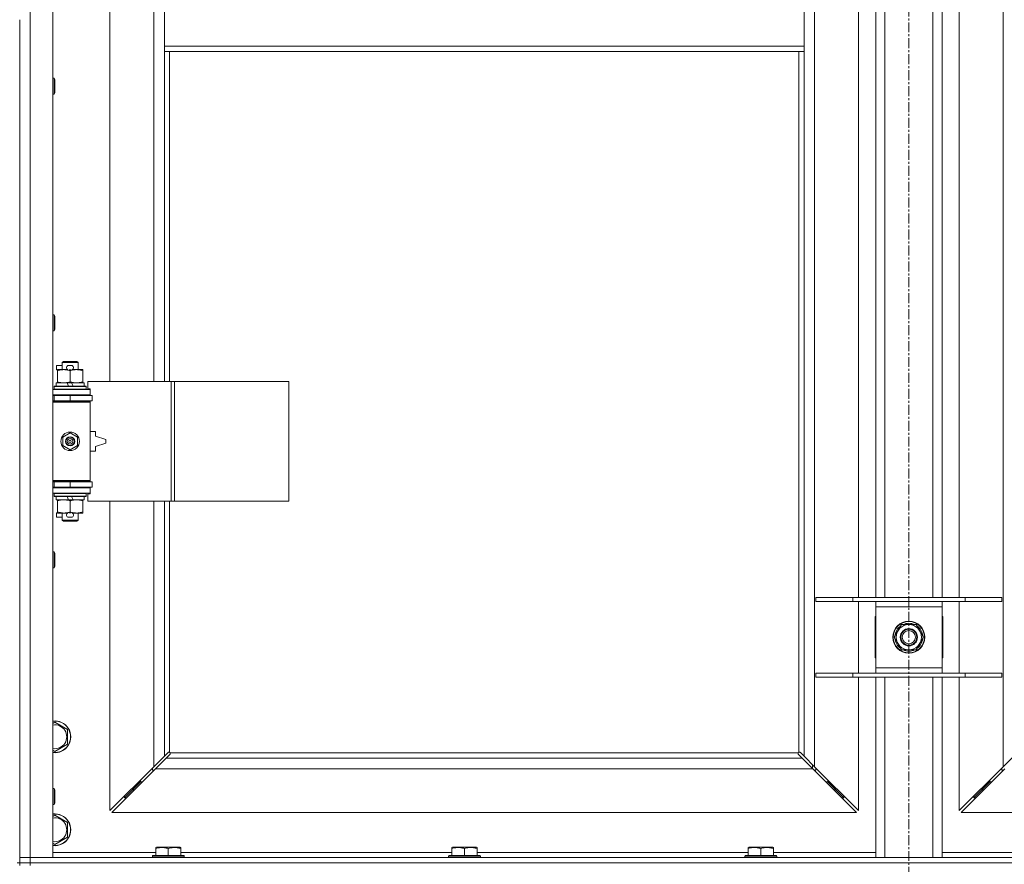
# Model space of a CAD drawing. Units: millimetres. Extents: x 0 to 45915, y -11 to 31500.
# Drawn here: x 8247 to 8989, y 21381 to 22017 of the extents above; entities that cross this region are included whole.
import ezdxf

# ---------------------------------------------------------------- set-up
doc = ezdxf.new("R2010")
doc.units = ezdxf.units.MM
doc.linetypes.add('K5LT_AXLED', pattern=[12, 7.5, -1.5, 1.5, -1.5])
doc.linetypes.add('K5LT_THIN', pattern=[0])
for name, color, linetype, true_color in [('OSI', 2, 'Continuous', 0xffff00), ('R', 1, 'Continuous', 0xff0000), ('WELDING', 7, 'Continuous', 0xffffff)]:
    doc.layers.add(name, color=color, linetype=linetype, true_color=true_color)

msp = doc.modelspace()

# ---------------------------------------------------------------- linework, layer by layer
at = {"layer": 'OSI', "color": 30, "linetype": 'K5LT_AXLED', "lineweight": 18, "true_color": 0xff8000}
msp.add_line((8917.44, 25230.93), (8917.44, 20584.93), dxfattribs=at)
at = {"layer": 'R', "color": 7, "linetype": 'K5LT_THIN', "lineweight": 18}
for p, q in [((8255.44, 23286.93), (8255.44, 21385.93)), ((8272.44, 23286.93), (8272.44, 21385.93)), ((8846.44, 23218.52), (8846.44, 21454.35)), ((8988.44, 21454.35), (8988.44, 23218.52)), ((8315.44, 22291.43), (8315.44, 21744.43)), ((8348.44, 21744.43), (8348.44, 22291.43)), ((8879.44, 21581.93), (8879.44, 22044.93)), ((8892.44, 21581.93), (8892.44, 22044.93)), ((8899.44, 21581.93), (8899.44, 22044.93)), ((8935.44, 21581.93), (8935.44, 22044.93)), ((8942.44, 21581.93), (8942.44, 22044.93)), ((8955.44, 22044.93), (8955.44, 21581.93)), ((8356.44, 22038.93), (8356.44, 21996.93)), ((8838.44, 22038.93), (8838.44, 21996.93)), ((8247.44, 22016.93), (8247.44, 21381.93)), ((8356.44, 21996.93), (8356.44, 21992.93)), ((8356.44, 21996.93), (8838.44, 21996.93)), ((8356.44, 21992.93), (8838.44, 21992.93)), ((8356.44, 21992.93), (8356.44, 21744.43)), ((8360.44, 21992.93), (8360.44, 21744.43)), ((8834.44, 21465.19), (8834.44, 21992.93)), ((8838.44, 21996.93), (8838.44, 21992.93)), ((8838.44, 21462.35), (8838.44, 21992.93)), ((8272.44, 21972.93), (8273.37, 21972.93)), ((8273.37, 21972.93), (8273.94, 21971.93)), ((8273.37, 21972.93), (8273.37, 21960.93)), ((8273.94, 21971.93), (8273.94, 21961.93)), ((8272.44, 21960.93), (8273.37, 21960.93)), ((8273.37, 21960.93), (8273.94, 21961.93)), ((8272.44, 21794.6), (8273.37, 21794.6)), ((8273.37, 21794.6), (8273.94, 21793.6)), ((8273.37, 21794.6), (8273.37, 21782.6)), ((8273.94, 21793.6), (8273.94, 21783.6)), ((8273.37, 21782.6), (8273.94, 21783.6)), ((8272.44, 21782.6), (8273.37, 21782.6)), ((8275.24, 21753.33), (8275.24, 21756.53)), ((8279.44, 21756.53), (8275.24, 21756.53)), ((8275.94, 21753.33), (8275.24, 21753.33)), ((8275.94, 21752.58), (8275.94, 21753.43)), ((8275.94, 21753.43), (8283.79, 21753.43)), ((8279.44, 21758.85), (8280.44, 21759.43)), ((8279.44, 21758.85), (8291.44, 21758.85)), ((8279.44, 21753.43), (8279.44, 21758.85)), ((8280.44, 21759.43), (8290.44, 21759.43)), ((8286.34, 21756.53), (8284.34, 21756.53)), ((8286.3, 21753.33), (8284.39, 21753.33)), ((8286.9, 21753.43), (8290.19, 21753.43)), ((8290.19, 21753.43), (8294.94, 21753.43)), ((8291.44, 21758.85), (8290.44, 21759.43)), ((8291.44, 21753.43), (8291.44, 21758.85)), ((8294.94, 21753.43), (8294.94, 21752.58)), ((8275.94, 21744.28), (8275.94, 21752.58)), ((8285.44, 21744.28), (8285.44, 21752.58)), ((8294.94, 21744.28), (8294.94, 21752.58)), ((8272.44, 21738.43), (8300.44, 21738.43)), ((8273.44, 21740.63), (8273.62, 21740.93)), ((8273.44, 21738.73), (8273.44, 21740.63)), ((8273.44, 21740.63), (8297.44, 21740.63)), ((8273.44, 21738.73), (8273.62, 21738.43)), ((8273.44, 21738.73), (8297.44, 21738.73)), ((8273.62, 21740.93), (8297.27, 21740.93)), ((8274.94, 21740.93), (8274.94, 21743.43)), ((8274.94, 21743.43), (8283.14, 21743.43)), ((8275.94, 21743.43), (8275.94, 21744.28)), ((8286.45, 21743.43), (8283.14, 21743.43)), ((8283.14, 21743.43), (8284.31, 21740.93)), ((8286.45, 21743.43), (8287.62, 21740.93)), ((8286.45, 21743.43), (8295.94, 21743.43)), ((8294.94, 21744.28), (8294.94, 21743.43)), ((8295.94, 21740.93), (8295.94, 21743.43)), ((8297.44, 21740.63), (8297.27, 21740.93)), ((8297.44, 21738.73), (8297.27, 21738.43)), ((8297.44, 21738.73), (8297.44, 21740.63)), ((8361.61, 21744.43), (8298.74, 21744.43)), ((8298.74, 21744.43), (8298.74, 21738.93)), ((8298.74, 21738.93), (8300.44, 21738.93)), ((8300.44, 21738.93), (8300.44, 21738.43)), ((8300.44, 21734.43), (8300.44, 21738.43)), ((8364, 21744.43), (8361.61, 21744.43)), ((8361.61, 21744.43), (8361.61, 21654.43)), ((8364, 21744.43), (8364, 21654.43)), ((8450.36, 21744.43), (8364, 21744.43)), ((8450.36, 21744.43), (8450.36, 21654.43)), ((8272.44, 21734.43), (8300.44, 21734.43)), ((8272.44, 21733.93), (8273.44, 21733.93)), ((8273.44, 21733.93), (8285.44, 21733.93)), ((8273.44, 21729.93), (8273.44, 21733.93)), ((8279.44, 21733.93), (8279.44, 21734.43)), ((8285.44, 21729.93), (8285.44, 21733.93)), ((8285.44, 21733.93), (8301.94, 21733.93)), ((8291.44, 21733.93), (8291.44, 21734.43)), ((8300.44, 21734.43), (8300.44, 21733.93)), ((8301.94, 21729.93), (8301.94, 21733.93)), ((8272.44, 21729.93), (8273.44, 21729.93)), ((8272.44, 21729.43), (8299.94, 21729.43)), ((8272.44, 21728.93), (8300.44, 21728.93)), ((8273.44, 21729.93), (8285.44, 21729.93)), ((8279.44, 21729.43), (8279.44, 21729.93)), ((8285.44, 21729.93), (8301.94, 21729.93)), ((8291.44, 21729.43), (8291.44, 21729.93)), ((8300.44, 21728.93), (8299.94, 21729.43)), ((8300.44, 21729.93), (8300.44, 21728.93)), ((8300.44, 21669.93), (8300.44, 21728.93)), ((8279.94, 21702.61), (8285.44, 21705.78)), ((8279.94, 21696.26), (8279.94, 21702.61)), ((8285.44, 21705.78), (8290.94, 21702.61)), ((8290.94, 21702.61), (8290.94, 21696.26)), ((8304.44, 21706.93), (8300.44, 21706.93)), ((8304.44, 21703.43), (8304.44, 21706.93)), ((8312.44, 21700.93), (8304.44, 21703.43)), ((8285.44, 21693.08), (8279.94, 21696.26)), ((8290.94, 21696.26), (8285.44, 21693.08)), ((8304.44, 21695.43), (8312.44, 21697.93)), ((8304.44, 21691.93), (8304.44, 21695.43)), ((8312.44, 21697.93), (8312.44, 21700.93)), ((8300.44, 21691.93), (8304.44, 21691.93)), ((8272.44, 21669.93), (8300.44, 21669.93)), ((8272.44, 21669.43), (8299.94, 21669.43)), ((8273.44, 21668.93), (8272.44, 21668.93)), ((8273.44, 21664.93), (8272.44, 21664.93)), ((8300.44, 21664.43), (8272.44, 21664.43)), ((8273.44, 21668.93), (8273.44, 21664.93)), ((8285.44, 21668.93), (8273.44, 21668.93)), ((8285.44, 21664.93), (8273.44, 21664.93)), ((8279.44, 21668.93), (8279.44, 21669.43)), ((8279.44, 21664.43), (8279.44, 21664.93)), ((8285.44, 21668.93), (8285.44, 21664.93)), ((8301.94, 21668.93), (8285.44, 21668.93)), ((8301.94, 21664.93), (8285.44, 21664.93)), ((8291.44, 21668.93), (8291.44, 21669.43)), ((8291.44, 21664.43), (8291.44, 21664.93)), ((8300.44, 21669.93), (8299.94, 21669.43)), ((8300.44, 21669.93), (8300.44, 21668.93)), ((8300.44, 21664.93), (8300.44, 21664.43)), ((8300.44, 21664.43), (8300.44, 21660.43)), ((8301.94, 21668.93), (8301.94, 21664.93)), ((8300.44, 21660.43), (8272.44, 21660.43)), ((8273.44, 21660.13), (8273.62, 21660.43)), ((8273.44, 21658.23), (8273.44, 21660.13)), ((8273.44, 21660.13), (8297.44, 21660.13)), ((8273.44, 21658.23), (8273.62, 21657.93)), ((8273.44, 21658.23), (8297.44, 21658.23)), ((8273.62, 21657.93), (8297.27, 21657.93)), ((8274.94, 21655.43), (8274.94, 21657.93)), ((8283.14, 21657.93), (8284.31, 21655.43)), ((8286.45, 21657.93), (8287.62, 21655.43)), ((8295.94, 21655.43), (8295.94, 21657.93)), ((8297.44, 21660.13), (8297.27, 21660.43)), ((8297.44, 21658.23), (8297.27, 21657.93)), ((8297.44, 21658.23), (8297.44, 21660.13)), ((8300.44, 21659.93), (8298.74, 21659.93)), ((8298.74, 21659.93), (8298.74, 21654.43)), ((8300.44, 21660.43), (8300.44, 21659.93)), ((8274.94, 21655.43), (8284.31, 21655.43)), ((8275.94, 21654.58), (8275.94, 21655.43)), ((8275.94, 21646.28), (8275.94, 21654.58)), ((8284.31, 21655.43), (8287.62, 21655.43)), ((8285.44, 21646.28), (8285.44, 21654.58)), ((8287.62, 21655.43), (8295.94, 21655.43)), ((8294.94, 21655.43), (8294.94, 21654.58)), ((8294.94, 21646.28), (8294.94, 21654.58)), ((8361.61, 21654.43), (8298.74, 21654.43)), ((8315.44, 21654.43), (8315.44, 21421.35)), ((8348.44, 21454.35), (8348.44, 21654.43)), ((8356.44, 21654.43), (8356.44, 21462.35)), ((8360.44, 21654.43), (8360.44, 21465.19)), ((8364, 21654.43), (8361.61, 21654.43)), ((8450.36, 21654.43), (8364, 21654.43)), ((8275.24, 21642.33), (8275.24, 21645.53)), ((8275.94, 21645.53), (8275.24, 21645.53)), ((8279.44, 21642.33), (8275.24, 21642.33)), ((8275.94, 21645.43), (8275.94, 21646.28)), ((8280.69, 21645.43), (8275.94, 21645.43)), ((8279.44, 21640.01), (8279.44, 21645.43)), ((8283.79, 21645.43), (8280.69, 21645.43)), ((8286.34, 21642.33), (8284.34, 21642.33)), ((8286.3, 21645.53), (8284.39, 21645.53)), ((8290.19, 21645.43), (8286.9, 21645.43)), ((8294.94, 21645.43), (8290.19, 21645.43)), ((8291.44, 21640.01), (8291.44, 21645.43)), ((8294.94, 21646.28), (8294.94, 21645.43)), ((8279.44, 21640.01), (8280.44, 21639.43)), ((8279.44, 21640.01), (8291.44, 21640.01)), ((8280.44, 21639.43), (8290.44, 21639.43)), ((8291.44, 21640.01), (8290.44, 21639.43)), ((8272.44, 21616.26), (8273.37, 21616.26)), ((8273.37, 21616.26), (8273.94, 21615.26)), ((8273.37, 21616.26), (8273.37, 21604.26)), ((8273.94, 21615.26), (8273.94, 21605.26)), ((8273.37, 21604.26), (8273.94, 21605.26)), ((8272.44, 21604.26), (8273.37, 21604.26)), ((8847.44, 21581.93), (8875.13, 21581.93)), ((8847.44, 21578.93), (8847.44, 21581.93)), ((8847.44, 21578.93), (8875.13, 21578.93)), ((8875.13, 21581.93), (8959.75, 21581.93)), ((8875.13, 21578.93), (8875.13, 21581.93)), ((8875.13, 21578.93), (8959.75, 21578.93)), ((8879.44, 21524.93), (8879.44, 21578.93)), ((8892.44, 21574.93), (8892.44, 21578.93)), ((8892.44, 21528.93), (8892.44, 21574.93)), ((8942.44, 21574.93), (8892.44, 21574.93)), ((8942.44, 21578.93), (8942.44, 21574.93)), ((8942.44, 21574.93), (8942.44, 21528.93)), ((8955.44, 21578.93), (8955.44, 21524.93)), ((8959.75, 21581.93), (8987.44, 21581.93)), ((8959.75, 21578.93), (8959.75, 21581.93)), ((8959.75, 21578.93), (8987.44, 21578.93)), ((8987.44, 21578.93), (8987.44, 21581.93)), ((8891.94, 21567.43), (8891.94, 21536.43)), ((8892.44, 21567.43), (8891.94, 21567.43)), ((8906.47, 21551.93), (8911.96, 21561.43)), ((8911.96, 21561.43), (8917.44, 21561.43)), ((8917.44, 21561.43), (8922.93, 21561.43)), ((8922.93, 21561.43), (8928.41, 21551.93)), ((8942.94, 21567.43), (8942.44, 21567.43)), ((8942.94, 21536.43), (8942.94, 21567.43)), ((8927.89, 21552.94), (8927.83, 21552.94)), ((8911.96, 21542.43), (8906.47, 21551.93)), ((8928.41, 21551.93), (8922.93, 21542.43)), ((8927.09, 21549.63), (8927.69, 21549.63)), ((8927.76, 21550.8), (8927.88, 21550.8)), ((8917.44, 21542.43), (8911.96, 21542.43)), ((8922.93, 21542.43), (8917.44, 21542.43)), ((8891.94, 21536.43), (8892.44, 21536.43)), ((8942.44, 21536.43), (8942.94, 21536.43)), ((8847.44, 21524.93), (8875.13, 21524.93)), ((8847.44, 21521.93), (8847.44, 21524.93)), ((8875.13, 21524.93), (8959.75, 21524.93)), ((8875.13, 21521.93), (8875.13, 21524.93)), ((8892.44, 21524.93), (8892.44, 21528.93)), ((8892.44, 21528.93), (8942.44, 21528.93)), ((8942.44, 21528.93), (8942.44, 21524.93)), ((8959.75, 21524.93), (8987.44, 21524.93)), ((8959.75, 21521.93), (8959.75, 21524.93)), ((8987.44, 21521.93), (8987.44, 21524.93)), ((8847.44, 21521.93), (8875.13, 21521.93)), ((8875.13, 21521.93), (8959.75, 21521.93)), ((8879.44, 21421.35), (8879.44, 21521.93)), ((8892.44, 21385.93), (8892.44, 21521.93)), ((8899.44, 21385.93), (8899.44, 21521.93)), ((8935.44, 21385.93), (8935.44, 21521.93)), ((8942.44, 21385.93), (8942.44, 21521.93)), ((8955.44, 21521.93), (8955.44, 21421.35)), ((8959.75, 21521.93), (8987.44, 21521.93)), ((8272.44, 21487.04), (8273.94, 21487.9)), ((8273.94, 21487.9), (8283.44, 21482.42)), ((8283.44, 21482.42), (8283.44, 21471.45)), ((8283.44, 21471.45), (8273.94, 21465.96)), ((8273.94, 21465.96), (8272.44, 21466.83)), ((8356.44, 21462.35), (8359.2, 21465.1)), ((8360.61, 21463.69), (8357.86, 21460.93)), ((8359.63, 21465.33), (8359.86, 21465.33)), ((8360.7, 21464.93), (8834.18, 21464.93)), ((8360.84, 21464.11), (8360.84, 21464.34)), ((8360.85, 21464.23), (8360.85, 21464.23)), ((8834.04, 21464.11), (8834.04, 21464.34)), ((8837.03, 21460.93), (8834.27, 21463.69)), ((8835.26, 21465.33), (8835.03, 21465.33)), ((8835.15, 21465.34), (8835.15, 21465.34)), ((8835.69, 21465.1), (8838.44, 21462.35)), ((8348.44, 21454.35), (8356.44, 21462.35)), ((8357.86, 21460.93), (8349.86, 21452.93)), ((8357.86, 21460.93), (8837.03, 21460.93)), ((8845.03, 21452.93), (8837.03, 21460.93)), ((8838.44, 21462.35), (8846.44, 21454.35)), ((8988.44, 21454.35), (8996.44, 21462.35)), ((8315.44, 21421.35), (8348.44, 21454.35)), ((8349.86, 21452.93), (8316.86, 21419.93)), ((8347.44, 21453.35), (8347.44, 21451.93)), ((8347.44, 21451.93), (8348.86, 21451.93)), ((8845.03, 21452.93), (8349.86, 21452.93)), ((8844.94, 21455.85), (8844.94, 21453.02)), ((8878.03, 21419.93), (8845.03, 21452.93)), ((8846.03, 21451.93), (8847.44, 21451.93)), ((8846.44, 21454.35), (8879.44, 21421.35)), ((8847.44, 21451.93), (8847.44, 21453.35)), ((8955.44, 21421.35), (8988.44, 21454.35)), ((8989.86, 21452.93), (8956.86, 21419.93)), ((8987.44, 21453.35), (8987.44, 21451.93)), ((8987.44, 21451.93), (8988.86, 21451.93)), ((8338.44, 21442.93), (8332.44, 21436.93)), ((8338.44, 21442.93), (8332.44, 21436.93)), ((8338.44, 21444.35), (8338.44, 21442.93)), ((8338.44, 21442.93), (8339.86, 21442.93)), ((8855.03, 21442.93), (8856.44, 21442.93)), ((8856.44, 21442.93), (8856.44, 21444.35)), ((8856.44, 21442.93), (8862.44, 21436.93)), ((8856.44, 21442.93), (8862.44, 21436.93)), ((8978.44, 21442.93), (8972.44, 21436.93)), ((8978.44, 21442.93), (8972.44, 21436.93)), ((8978.44, 21442.93), (8978.44, 21444.35)), ((8979.86, 21442.93), (8978.44, 21442.93)), ((8272.44, 21437.93), (8273.37, 21437.93)), ((8273.37, 21437.93), (8273.94, 21436.93)), ((8273.37, 21437.93), (8273.37, 21425.93)), ((8273.94, 21436.93), (8273.94, 21426.93)), ((8332.44, 21436.93), (8326.44, 21430.93)), ((8332.44, 21436.93), (8326.44, 21430.93)), ((8332.44, 21438.35), (8332.44, 21436.93)), ((8332.44, 21436.93), (8333.86, 21436.93)), ((8861.03, 21436.93), (8862.44, 21436.93)), ((8862.44, 21436.93), (8862.44, 21438.35)), ((8862.44, 21436.93), (8868.44, 21430.93)), ((8862.44, 21436.93), (8868.44, 21430.93)), ((8972.44, 21436.93), (8966.44, 21430.93)), ((8972.44, 21436.93), (8966.44, 21430.93)), ((8972.44, 21436.93), (8972.44, 21438.35)), ((8973.86, 21436.93), (8972.44, 21436.93)), ((8273.37, 21425.93), (8273.94, 21426.93)), ((8326.44, 21432.35), (8326.44, 21430.93)), ((8326.44, 21430.93), (8327.86, 21430.93)), ((8867.03, 21430.93), (8868.44, 21430.93)), ((8868.44, 21430.93), (8868.44, 21432.35)), ((8966.44, 21430.93), (8966.44, 21432.35)), ((8967.86, 21430.93), (8966.44, 21430.93)), ((8272.44, 21425.93), (8273.37, 21425.93)), ((8316.86, 21419.93), (8878.03, 21419.93)), ((8956.86, 21419.93), (9518.03, 21419.93)), ((8272.44, 21417.04), (8273.94, 21417.9)), ((8273.94, 21417.9), (8283.44, 21412.42)), ((8283.44, 21412.42), (8283.44, 21401.45)), ((8273.94, 21395.96), (8272.44, 21396.83)), ((8283.44, 21401.45), (8273.94, 21395.96)), ((8272.44, 21389.93), (8349.94, 21389.93)), ((8349.94, 21393.63), (8350.47, 21393.93)), ((8349.94, 21392.78), (8349.94, 21393.63)), ((8349.94, 21392.78), (8349.94, 21387.43)), ((8368.42, 21393.93), (8350.47, 21393.93)), ((8359.44, 21392.78), (8359.44, 21387.43)), ((8368.94, 21393.63), (8368.42, 21393.93)), ((8368.94, 21393.63), (8368.94, 21392.78)), ((8368.94, 21392.78), (8368.94, 21387.43)), ((8368.94, 21389.93), (8573.14, 21389.93)), ((8573.14, 21393.63), (8573.67, 21393.93)), ((8573.14, 21392.78), (8573.14, 21393.63)), ((8573.14, 21392.78), (8573.14, 21387.43)), ((8591.62, 21393.93), (8573.67, 21393.93)), ((8582.64, 21392.78), (8582.64, 21387.43)), ((8592.14, 21393.63), (8591.62, 21393.93)), ((8592.14, 21393.63), (8592.14, 21392.78)), ((8592.14, 21392.78), (8592.14, 21387.43)), ((8592.14, 21389.93), (8796.34, 21389.93)), ((8796.34, 21393.63), (8796.87, 21393.93)), ((8796.34, 21392.78), (8796.34, 21393.63)), ((8796.34, 21392.78), (8796.34, 21387.43)), ((8814.82, 21393.93), (8796.87, 21393.93)), ((8805.84, 21392.78), (8805.84, 21387.43)), ((8815.34, 21393.63), (8814.82, 21393.93)), ((8815.34, 21393.63), (8815.34, 21392.78)), ((8815.34, 21392.78), (8815.34, 21387.43)), ((8815.34, 21389.93), (8892.44, 21389.93)), ((8942.44, 21389.93), (9019.54, 21389.93)), ((8247.44, 21385.93), (8255.44, 21385.93)), ((8255.44, 21385.93), (8247.44, 21385.93)), ((8255.44, 21381.93), (8255.44, 21385.93)), ((8272.44, 21385.93), (8255.44, 21385.93)), ((8255.44, 21385.93), (9579.44, 21385.93)), ((8347.44, 21387.13), (8347.62, 21387.43)), ((8347.44, 21387.13), (8347.44, 21385.93)), ((8371.44, 21387.13), (8347.44, 21387.13)), ((8371.27, 21387.43), (8347.62, 21387.43)), ((8371.44, 21387.13), (8371.27, 21387.43)), ((8371.44, 21387.13), (8371.44, 21385.93)), ((8570.64, 21387.13), (8570.82, 21387.43)), ((8570.64, 21387.13), (8570.64, 21385.93)), ((8594.64, 21387.13), (8570.64, 21387.13)), ((8594.47, 21387.43), (8570.82, 21387.43)), ((8594.64, 21387.13), (8594.47, 21387.43)), ((8594.64, 21387.13), (8594.64, 21385.93)), ((8793.84, 21387.13), (8794.02, 21387.43)), ((8793.84, 21387.13), (8793.84, 21385.93)), ((8817.84, 21387.13), (8793.84, 21387.13)), ((8817.67, 21387.43), (8794.02, 21387.43)), ((8817.84, 21387.13), (8817.67, 21387.43)), ((8817.84, 21387.13), (8817.84, 21385.93)), ((8245.44, 21381.93), (8247.44, 21381.93)), ((8247.44, 21379.93), (8247.44, 21381.93)), ((8247.44, 21381.93), (8255.44, 21381.93)), ((8255.44, 21381.93), (8247.44, 21381.93)), ((8255.44, 21381.93), (9579.44, 21381.93)), ((8255.44, 21379.93), (8255.44, 21381.93)), ((8255.44, 21381.93), (9579.44, 21381.93))]:
    msp.add_line(p, q, dxfattribs=at)
for centre, radius in [((8285.44, 21699.43), 7), ((8285.44, 21699.43), 3.49), ((8285.44, 21699.43), 3.49), ((8285.44, 21699.43), 3.25), ((8285.44, 21699.43), 3.19), ((8285.44, 21699.43), 3.19), ((8285.44, 21699.43), 2.1), ((8285.44, 21699.43), 0.9), ((8917.44, 21551.93), 12), ((8917.44, 21551.93), 11.83), ((8917.44, 21551.93), 6.5), ((8917.44, 21551.93), 6), ((8917.44, 21551.93), 5)]:
    msp.add_circle(centre, radius, dxfattribs=at)
for centre, radius, start, end in [((8284.34, 21754.93), 1.6, 90, 249.63587), ((8286.34, 21754.93), 1.6, 290.36413, 90), ((8273.44, 21725.93), 4, 61.04498, 90), ((8273.44, 21672.93), 4, 270, 298.95502), ((8284.34, 21643.93), 1.6, 110.36413, 270), ((8286.34, 21643.93), 1.6, 270, 69.63587), ((8917.44, 21551.93), 10.5, 124.79123, 175.20877), ((8917.44, 21551.93), 9.5, 90, 270), ((8917.44, 21551.93), 10.5, 64.79123, 115.20877), ((8917.44, 21551.93), 9.5, 270, 90), ((8917.44, 21551.93), 10.5, 5.53239, 55.20877), ((8917.44, 21551.93), 10.5, 184.79123, 235.20877), ((8917.44, 21551.93), 10.5, 304.79123, 347.35895), ((8917.44, 21551.93), 10.5, 347.35895, 353.81052), ((8917.44, 21551.93), 10.5, 244.79123, 295.20877), ((8273.94, 21476.93), 12, 262.81924, 97.18076), ((8273.94, 21476.93), 11.83, 262.71351, 97.28649), ((8273.94, 21476.93), 8.97, 260.37625, 99.62375), ((8359.88, 21464.37), 1, 34.4499, 55.5501), ((8835.01, 21464.37), 1, 124.4499, 145.5501), ((8273.94, 21406.93), 12, 262.81924, 97.18076), ((8273.94, 21406.93), 11.83, 262.71351, 97.28649), ((8273.94, 21406.93), 8.97, 260.37625, 99.62375)]:
    msp.add_arc(centre, radius, start, end, dxfattribs=at)
at = {"layer": 'WELDING', "color": 7, "linetype": 'K5LT_THIN', "lineweight": 18}
for p, q in [((8359.2, 21465.1), (8359.36, 21465.23)), ((8359.36, 21465.23), (8359.55, 21465.31)), ((8359.55, 21465.31), (8359.74, 21465.34)), ((8360.09, 21465.31), (8359.91, 21465.35)), ((8360.18, 21465.35), (8360.04, 21465.37)), ((8360.27, 21465.26), (8360.09, 21465.31)), ((8360.32, 21465.29), (8360.18, 21465.35)), ((8360.44, 21465.19), (8360.27, 21465.26)), ((8360.44, 21465.19), (8360.32, 21465.29)), ((8360.74, 21463.85), (8360.61, 21463.69)), ((8360.8, 21464.81), (8360.7, 21464.93)), ((8360.77, 21464.76), (8360.7, 21464.93)), ((8360.82, 21464.04), (8360.74, 21463.85)), ((8360.82, 21464.58), (8360.77, 21464.76)), ((8360.86, 21464.67), (8360.8, 21464.81)), ((8360.86, 21464.39), (8360.82, 21464.58)), ((8360.85, 21464.23), (8360.82, 21464.04)), ((8360.84, 21464.34), (8360.85, 21464.23)), ((8360.88, 21464.53), (8360.86, 21464.67)), ((8834.03, 21464.67), (8834.01, 21464.53)), ((8834.09, 21464.81), (8834.03, 21464.67)), ((8834.06, 21464.58), (8834.03, 21464.39)), ((8834.06, 21464.04), (8834.03, 21464.23)), ((8834.11, 21464.76), (8834.06, 21464.58)), ((8834.14, 21463.85), (8834.06, 21464.04)), ((8834.18, 21464.93), (8834.09, 21464.81)), ((8834.18, 21464.93), (8834.11, 21464.76)), ((8834.27, 21463.69), (8834.14, 21463.85)), ((8834.57, 21465.29), (8834.44, 21465.19)), ((8834.61, 21465.26), (8834.44, 21465.19)), ((8834.7, 21465.35), (8834.57, 21465.29)), ((8834.79, 21465.31), (8834.61, 21465.26)), ((8834.85, 21465.37), (8834.7, 21465.35)), ((8834.98, 21465.35), (8834.79, 21465.31)), ((8835.03, 21465.33), (8835.15, 21465.34)), ((8835.15, 21465.34), (8835.34, 21465.31)), ((8835.34, 21465.31), (8835.52, 21465.23)), ((8835.52, 21465.23), (8835.69, 21465.1))]:
    msp.add_line(p, q, dxfattribs=at)
for centre, radius, start, end in [((8359.74, 21464.64), 0.697, 80.50301, 89.99998), ((8360.04, 21464.85), 0.513, 90.05465, 111.07262), ((8360.36, 21464.53), 0.513, 338.91014, 359.96266), ((8834.52, 21464.53), 0.513, 180.05465, 201.07262), ((8834.73, 21464.23), 0.697, 170.50301, 179.99998), ((8834.85, 21464.85), 0.513, 68.91014, 89.96266)]:
    msp.add_arc(centre, radius, start, end, dxfattribs=at)
for points, knots in [([(8285.44, 21752.58), (8284.88, 21752.77), (8284.07, 21753.01), (8283.07, 21753.21), (8282.48, 21753.31), (8281.96, 21753.37), (8281.36, 21753.42), (8280.74, 21753.44), (8280.13, 21753.42), (8279.68, 21753.39), (8279.18, 21753.34), (8278.54, 21753.26), (8277.4, 21753.03), (8276.52, 21752.78), (8275.94, 21752.58)], [0, 0, 0, 0, 2.72415, 3.912285, 4.716446, 5.530362, 6.353984, 7.500189, 8.40607, 9.211142, 9.605533, 10.761675, 12.184093, 15, 15, 15, 15]), ([(8290.19, 21753.43), (8289.87, 21753.43), (8289.33, 21753.41), (8288.48, 21753.32), (8287.57, 21753.17), (8286.53, 21752.92), (8285.8, 21752.7), (8285.44, 21752.58)], [0, 0, 0, 0, 1.597458, 2.676777, 4.235764, 6.182879, 8, 8, 8, 8]), ([(8294.94, 21752.58), (8294.37, 21752.78), (8293.52, 21753.02), (8292.41, 21753.24), (8291.69, 21753.35), (8290.95, 21753.42), (8290.47, 21753.43), (8290.19, 21753.43)], [0, 0, 0, 0, 3.005828, 4.318193, 5.5895, 6.632109, 8, 8, 8, 8]), ([(8275.94, 21744.28), (8276.44, 21744.11), (8277.2, 21743.89), (8278.17, 21743.68), (8278.84, 21743.56), (8279.45, 21743.49), (8280.08, 21743.44), (8280.49, 21743.43), (8280.69, 21743.43)], [0, 0, 0, 0, 2.905563, 4.375924, 5.511195, 6.679161, 7.850161, 9, 9, 9, 9]), ([(8280.69, 21743.43), (8280.91, 21743.43), (8281.34, 21743.44), (8281.98, 21743.49), (8282.62, 21743.57), (8283.42, 21743.71), (8284.36, 21743.94), (8285.09, 21744.16), (8285.44, 21744.28)], [0, 0, 0, 0, 1.192024, 2.404251, 3.60809, 4.765234, 6.955738, 9, 9, 9, 9]), ([(8285.44, 21744.28), (8285.87, 21744.14), (8286.62, 21743.91), (8287.62, 21743.68), (8288.44, 21743.55), (8289.18, 21743.47), (8289.77, 21743.44), (8290.1, 21743.43), (8290.19, 21743.43)], [0, 0, 0, 0, 2.494996, 4.309231, 5.73815, 7.133977, 8.472011, 9, 9, 9, 9]), ([(8290.19, 21743.43), (8290.5, 21743.43), (8291.12, 21743.45), (8291.88, 21743.54), (8292.74, 21743.68), (8293.71, 21743.9), (8294.53, 21744.14), (8294.94, 21744.28)], [0, 0, 0, 0, 1.523216, 3.057663, 3.814901, 5.878539, 8, 8, 8, 8]), ([(8285.44, 21654.58), (8284.88, 21654.77), (8284.07, 21655.01), (8283.07, 21655.21), (8282.48, 21655.31), (8281.96, 21655.37), (8281.36, 21655.42), (8280.74, 21655.44), (8280.13, 21655.42), (8279.68, 21655.39), (8279.18, 21655.34), (8278.54, 21655.26), (8277.4, 21655.03), (8276.52, 21654.78), (8275.94, 21654.58)], [0, 0, 0, 0, 2.72415, 3.912285, 4.716446, 5.530362, 6.353984, 7.500189, 8.40607, 9.211142, 9.605533, 10.761675, 12.184093, 15, 15, 15, 15]), ([(8290.19, 21655.43), (8289.87, 21655.43), (8289.33, 21655.41), (8288.48, 21655.32), (8287.57, 21655.17), (8286.53, 21654.92), (8285.8, 21654.7), (8285.44, 21654.58)], [0, 0, 0, 0, 1.597458, 2.676777, 4.235764, 6.182879, 8, 8, 8, 8]), ([(8294.94, 21654.58), (8294.37, 21654.78), (8293.52, 21655.02), (8292.41, 21655.24), (8291.69, 21655.35), (8290.95, 21655.42), (8290.47, 21655.43), (8290.19, 21655.43)], [0, 0, 0, 0, 3.005828, 4.318193, 5.5895, 6.632109, 8, 8, 8, 8]), ([(8275.94, 21646.28), (8276.44, 21646.11), (8277.2, 21645.89), (8278.17, 21645.68), (8278.84, 21645.56), (8279.45, 21645.49), (8280.08, 21645.44), (8280.49, 21645.43), (8280.69, 21645.43)], [0, 0, 0, 0, 2.905563, 4.375924, 5.511195, 6.679161, 7.850161, 9, 9, 9, 9]), ([(8280.69, 21645.43), (8280.91, 21645.43), (8281.34, 21645.44), (8281.98, 21645.49), (8282.62, 21645.57), (8283.42, 21645.71), (8284.36, 21645.94), (8285.09, 21646.16), (8285.44, 21646.28)], [0, 0, 0, 0, 1.192024, 2.404251, 3.60809, 4.765234, 6.955738, 9, 9, 9, 9]), ([(8285.44, 21646.28), (8285.87, 21646.14), (8286.62, 21645.91), (8287.62, 21645.68), (8288.44, 21645.55), (8289.18, 21645.47), (8289.77, 21645.44), (8290.1, 21645.43), (8290.19, 21645.43)], [0, 0, 0, 0, 2.494996, 4.309231, 5.73815, 7.133977, 8.472011, 9, 9, 9, 9]), ([(8290.19, 21645.43), (8290.5, 21645.43), (8291.12, 21645.45), (8291.88, 21645.54), (8292.74, 21645.68), (8293.71, 21645.9), (8294.53, 21646.14), (8294.94, 21646.28)], [0, 0, 0, 0, 1.523216, 3.057663, 3.814901, 5.878539, 8, 8, 8, 8]), ([(8359.44, 21392.78), (8359.01, 21392.92), (8358.44, 21393.09), (8357.75, 21393.26), (8357.33, 21393.35), (8356.87, 21393.44), (8356.4, 21393.51), (8355.91, 21393.57), (8355.35, 21393.61), (8354.73, 21393.63), (8354.2, 21393.62), (8353.74, 21393.59), (8353.21, 21393.54), (8352.45, 21393.44), (8351.33, 21393.2), (8350.47, 21392.95), (8349.94, 21392.78)], [0, 0, 0, 0, 2.392038, 3.094773, 3.749673, 4.638938, 5.533553, 6.273967, 7.269403, 8.499731, 9.554906, 10.026159, 10.962726, 12.336972, 14.092661, 17, 17, 17, 17]), ([(8368.94, 21392.78), (8368.51, 21392.92), (8367.94, 21393.09), (8367.25, 21393.26), (8366.83, 21393.35), (8366.37, 21393.44), (8365.9, 21393.51), (8365.41, 21393.57), (8364.85, 21393.61), (8364.23, 21393.63), (8363.7, 21393.62), (8363.24, 21393.59), (8362.71, 21393.54), (8361.95, 21393.44), (8360.83, 21393.2), (8359.97, 21392.95), (8359.44, 21392.78)], [0, 0, 0, 0, 2.392038, 3.094773, 3.749673, 4.638938, 5.533553, 6.273967, 7.269403, 8.499731, 9.554906, 10.026159, 10.962726, 12.336972, 14.092661, 17, 17, 17, 17]), ([(8582.64, 21392.78), (8582.21, 21392.92), (8581.64, 21393.09), (8580.95, 21393.26), (8580.53, 21393.35), (8580.07, 21393.44), (8579.6, 21393.51), (8579.11, 21393.57), (8578.55, 21393.61), (8577.93, 21393.63), (8577.4, 21393.62), (8576.94, 21393.59), (8576.41, 21393.54), (8575.65, 21393.44), (8574.53, 21393.2), (8573.67, 21392.95), (8573.14, 21392.78)], [0, 0, 0, 0, 2.392038, 3.094773, 3.749673, 4.638938, 5.533553, 6.273967, 7.269403, 8.499731, 9.554906, 10.026159, 10.962726, 12.336972, 14.092661, 17, 17, 17, 17]), ([(8592.14, 21392.78), (8591.71, 21392.92), (8591.14, 21393.09), (8590.45, 21393.26), (8590.03, 21393.35), (8589.57, 21393.44), (8589.1, 21393.51), (8588.61, 21393.57), (8588.05, 21393.61), (8587.43, 21393.63), (8586.9, 21393.62), (8586.44, 21393.59), (8585.91, 21393.54), (8585.15, 21393.44), (8584.03, 21393.2), (8583.17, 21392.95), (8582.64, 21392.78)], [0, 0, 0, 0, 2.392038, 3.094773, 3.749673, 4.638938, 5.533553, 6.273967, 7.269403, 8.499731, 9.554906, 10.026159, 10.962726, 12.336972, 14.092661, 17, 17, 17, 17]), ([(8805.84, 21392.78), (8805.41, 21392.92), (8804.84, 21393.09), (8804.15, 21393.26), (8803.73, 21393.35), (8803.27, 21393.44), (8802.8, 21393.51), (8802.31, 21393.57), (8801.75, 21393.61), (8801.13, 21393.63), (8800.6, 21393.62), (8800.14, 21393.59), (8799.61, 21393.54), (8798.85, 21393.44), (8797.73, 21393.2), (8796.87, 21392.95), (8796.34, 21392.78)], [0, 0, 0, 0, 2.392038, 3.094773, 3.749673, 4.638938, 5.533553, 6.273967, 7.269403, 8.499731, 9.554906, 10.026159, 10.962726, 12.336972, 14.092661, 17, 17, 17, 17]), ([(8815.34, 21392.78), (8814.91, 21392.92), (8814.34, 21393.09), (8813.65, 21393.26), (8813.23, 21393.35), (8812.77, 21393.44), (8812.3, 21393.51), (8811.81, 21393.57), (8811.25, 21393.61), (8810.63, 21393.63), (8810.1, 21393.62), (8809.64, 21393.59), (8809.11, 21393.54), (8808.35, 21393.44), (8807.23, 21393.2), (8806.37, 21392.95), (8805.84, 21392.78)], [0, 0, 0, 0, 2.392038, 3.094773, 3.749673, 4.638938, 5.533553, 6.273967, 7.269403, 8.499731, 9.554906, 10.026159, 10.962726, 12.336972, 14.092661, 17, 17, 17, 17])]:
    msp.add_open_spline(points, degree=3, knots=knots, dxfattribs=at)

doc.saveas('drawing.dxf')
